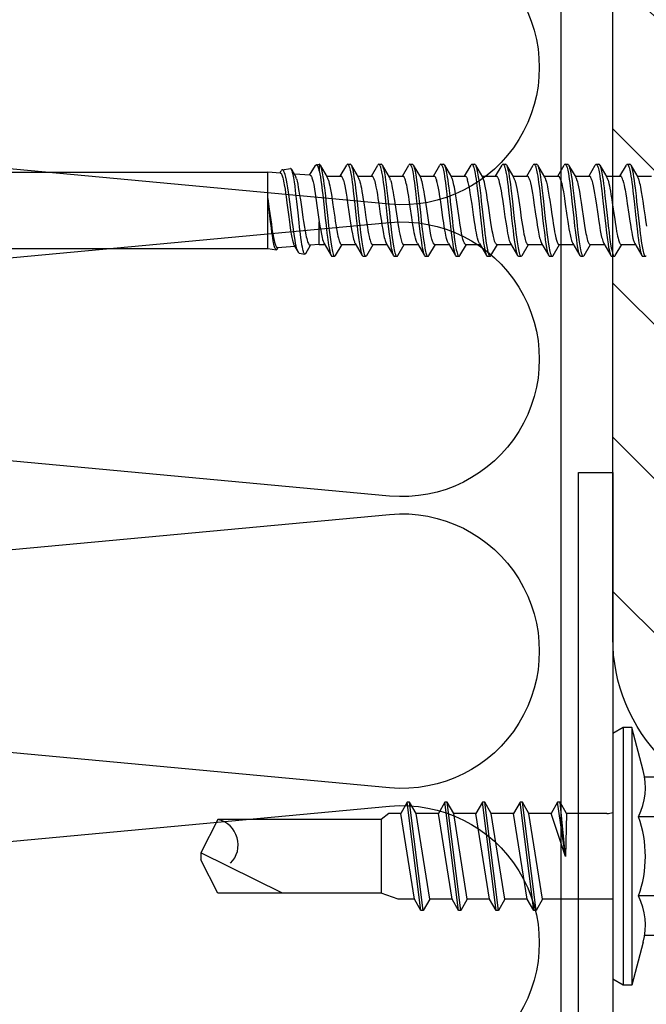
# Model space of a CAD drawing. Units: millimetres. Extents: x -335 to 8394, y -16934 to 214.
# Drawn here: x 1295 to 1331, y -10085 to -10027 of the extents above; entities that cross this region are included whole.
import ezdxf
from ezdxf import colors
from ezdxf.entities.mleader import LeaderData, LeaderLine
from ezdxf.math import Vec2, Vec3

# ---------------------------------------------------------------- set-up
doc = ezdxf.new("R2010")
doc.units = ezdxf.units.MM
doc.layers.get('0').update_dxf_attribs({"color": 1})
for name, color, linetype in [('S-CONNECTORS', 7, 'Continuous'), ('S-FACADE', 7, 'Continuous'), ('S-FRAME', 4, 'Continuous'), ('S-MATERIALS', 2, 'Continuous'), ('S-TEXT', 4, 'Continuous')]:
    doc.layers.add(name, color=color, linetype=linetype)
doc.styles.add('Ruukki_det', font='arial.ttf')

# ---------------------------------------------------------------- blocks, each defined once
blk = doc.blocks.new('_DotSmall')
at = {"color": 0, "linetype": 'ByBlock', "const_width": 0.5}
blk.add_lwpolyline([(-0.0625, 0, 1), (0.0625, 0, 1)], format="xyb", close=True, dxfattribs=at)
blk = doc.blocks.new('232')
for p, q in [((-5.194, 5.001), (-4.524, 7.5)), ((-4.524, 7.5), (-4.024, 7.5)), ((-4.524, -7.5), (-4.524, 7.5)), ((-4.024, -7.5), (-4.024, 7.5)), ((-4.024, 7.5), (-3.424, 7.154)), ((-3.424, -7.154), (-3.424, 7.154)), ((-9.424, 4.616), (-5.276, 4.616)), ((-9.824, 2.308), (-9.824, 4.216)), ((-9.824, 2.308), (-9.824, 4.216)), ((0.671, 2.5), (1.046, 3.15)), ((1.046, 3.15), (1.186, 3.15)), ((1.046, 3.15), (1.841, -3.15)), ((1.186, 3.15), (1.562, 2.5)), ((1.186, 3.15), (1.981, -3.15)), ((2.861, 2.5), (3.236, 3.15)), ((3.236, 3.15), (3.376, 3.15)), ((3.236, 3.15), (4.031, -3.15)), ((3.376, 3.15), (3.752, 2.5)), ((3.376, 3.15), (4.171, -3.15)), ((5.051, 2.5), (5.426, 3.15)), ((5.426, 3.15), (5.566, 3.15)), ((5.426, 3.15), (6.221, -3.15)), ((5.566, 3.15), (5.942, 2.5)), ((5.566, 3.15), (6.361, -3.15)), ((7.241, 2.5), (7.616, 3.15)), ((7.616, 3.15), (7.756, 3.15)), ((7.616, 3.15), (8.411, -3.15)), ((7.756, 3.15), (8.132, 2.5)), ((7.756, 3.15), (8.551, -3.15)), ((-9.824, 0), (-9.824, 2.308)), ((-9.824, 0), (-9.824, 2.308)), ((-9.424, 2.308), (-4.924, 2.308)), ((-3.424, 2.5), (0.671, 2.5)), ((0.671, 2.5), (1.466, -2.5)), ((1.562, 2.5), (2.861, 2.5)), ((1.562, 2.5), (2.357, -2.5)), ((2.861, 2.5), (3.656, -2.5)), ((3.752, 2.5), (5.051, 2.5)), ((3.752, 2.5), (4.547, -2.5)), ((5.051, 2.5), (5.846, -2.5)), ((5.942, 2.5), (7.241, 2.5)), ((5.942, 2.5), (6.737, -2.5)), ((7.241, 2.5), (8.036, -2.5)), ((8.132, 2.5), (9.079, 2.5)), ((8.132, 2.5), (8.927, -2.5)), ((9.079, 2.5), (10.076, 2.15)), ((10.076, 2.15), (19.577, 2.15)), ((10.076, -2.15), (10.076, 2.15)), ((15.826, 2.15), (20.576, -0.2)), ((19.577, 2.15), (20.576, 0.2)), ((20.576, -0.209), (20.576, 0.209)), ((20.576, -0.2), (20.576, 0.2)), ((-9.824, -2.308), (-9.824, 0)), ((-0.724, -2.5), (-0.676, 0)), ((-0.676, 0), (-0.349, -3.15)), ((-0.676, 0), (-0.209, -3.15)), ((-0.676, 0), (0.167, -2.5)), ((19.577, -2.15), (20.576, -0.2)), ((9.623, -2.5), (10.076, -2.15)), ((10.076, -2.15), (19.577, -2.15)), ((-9.824, -4.216), (-9.824, -2.308)), ((-9.424, -2.308), (-4.924, -2.308)), ((-3.08, -2.5), (-0.724, -2.5)), ((-0.724, -2.5), (-0.349, -3.15)), ((-0.209, -3.15), (0.167, -2.5)), ((0.167, -2.5), (1.466, -2.5)), ((1.466, -2.5), (1.841, -3.15)), ((1.981, -3.15), (2.357, -2.5)), ((2.357, -2.5), (3.656, -2.5)), ((3.656, -2.5), (4.031, -3.15)), ((4.171, -3.15), (4.547, -2.5)), ((4.547, -2.5), (5.846, -2.5)), ((5.846, -2.5), (6.221, -3.15)), ((6.361, -3.15), (6.737, -2.5)), ((6.737, -2.5), (8.036, -2.5)), ((8.036, -2.5), (8.411, -3.15)), ((8.551, -3.15), (8.927, -2.5)), ((8.924, -2.5), (9.623, -2.5)), ((-0.349, -3.15), (-0.209, -3.15)), ((1.841, -3.15), (1.981, -3.15)), ((4.031, -3.15), (4.171, -3.15)), ((6.221, -3.15), (6.361, -3.15)), ((8.411, -3.15), (8.551, -3.15)), ((-9.424, -4.616), (-5.276, -4.616)), ((-5.194, -5.001), (-4.524, -7.5)), ((-4.024, -7.5), (-3.424, -7.154)), ((-4.524, -7.5), (-4.024, -7.5))]:
    blk.add_line(p, q)
for centre, radius, start, end in [((-9.424, 4.216), 0.4, 90, 180), ((-1.499, 4.011), 3.825, 165, 206.43839), ((-9.424, 2.708), 0.4, 180, 270), ((-9.424, 1.908), 0.4, 90, 180), ((1.535, 0), 6.859, 160.33544, 199.66456), ((19.928, -0.666), 1.525, 135.46195, 256.687), ((-9.424, -1.908), 0.4, 180, 270), ((-9.424, -2.708), 0.4, 90, 180), ((-1.499, -4.011), 3.825, 153.56161, 195), ((-3.08, -3.5), 1, 90, 110.1363), ((-3.08, -3.5), 1, 90, 110.1363), ((-9.424, -4.216), 0.4, 180, 270)]:
    blk.add_arc(centre, radius, start, end)
blk = doc.blocks.new('SDT14-S19-55x142')
at = {"color": 7, "ltscale": 0.008196}
blk.add_line((247.284, 175.518), (247.284, 175.19), dxfattribs=at)
at = {"color": 7, "ltscale": 0.00375}
for p, q in [((248.939, 175.519), (249.089, 175.519)), ((257.989, 175.519), (258.139, 175.519)), ((259.799, 175.519), (259.949, 175.519)), ((248.034, 170.158), (248.184, 170.158)), ((251.654, 170.158), (251.804, 170.158)), ((253.464, 170.158), (253.614, 170.158)), ((255.274, 170.158), (255.424, 170.158)), ((257.084, 170.158), (257.234, 170.158)), ((258.894, 170.158), (259.044, 170.158)), ((260.704, 170.158), (260.854, 170.158))]:
    blk.add_line(p, q, dxfattribs=at)
at = {"color": 7, "ltscale": 0.003751}
for p, q in [((250.749, 175.519), (250.899, 175.519)), ((252.559, 175.518), (252.709, 175.518)), ((254.369, 175.518), (254.519, 175.518)), ((256.179, 175.519), (256.329, 175.519)), ((261.609, 175.519), (261.759, 175.519)), ((263.419, 175.519), (263.569, 175.519)), ((249.844, 170.158), (249.994, 170.158)), ((262.514, 170.158), (262.664, 170.158)), ((264.324, 170.158), (264.474, 170.158)), ((266.134, 170.158), (266.284, 170.158))]:
    blk.add_line(p, q, dxfattribs=at)
at = {"color": 7, "ltscale": 0.003749}
blk.add_line((265.229, 175.519), (265.379, 175.519), dxfattribs=at)
at = {"color": 7}
for p, q in [((166.284, 175.063), (244.284, 175.063)), ((166.284, 170.613), (244.284, 170.613))]:
    blk.add_line(p, q, dxfattribs=at)
at = {"color": 7, "ltscale": 0.00681}
blk.add_line((244.284, 174.791), (244.284, 175.063), dxfattribs=at)
at = {"color": 7, "ltscale": 0.018538}
blk.add_line((245.023, 175.007), (244.284, 175.063), dxfattribs=at)
at = {"color": 7, "ltscale": 0.003532}
blk.add_line((244.992, 175.009), (245.064, 175.131), dxfattribs=at)
at = {"color": 7, "ltscale": 0.012263}
blk.add_line((245.13, 175.192), (245.615, 175.265), dxfattribs=at)
at = {"color": 7, "ltscale": 0.009838}
blk.add_line((245.669, 175.224), (245.869, 174.885), dxfattribs=at)
at = {"color": 7, "ltscale": 0.023143}
blk.add_line((246.757, 174.874), (245.834, 174.945), dxfattribs=at)
at = {"color": 7, "ltscale": 0.016307}
blk.add_line((246.724, 174.876), (247.055, 175.438), dxfattribs=at)
at = {"color": 7, "ltscale": 0.004185}
blk.add_line((247.114, 175.493), (247.28, 175.518), dxfattribs=at)
at = {"color": 7, "ltscale": 0.001258}
blk.add_line((247.284, 175.14), (247.272, 175.189), dxfattribs=at)
at = {"color": 7, "ltscale": 0.000111244}
blk.add_line((247.284, 175.518), (247.28, 175.518), dxfattribs=at)
at = {"color": 7, "ltscale": 0.00126}
blk.add_line((247.284, 175.19), (247.284, 175.14), dxfattribs=at)
at = {"color": 7, "ltscale": 0.020309}
for p, q in [((247.332, 175.473), (247.745, 174.774)), ((263.622, 175.473), (264.035, 174.774)), ((265.432, 175.473), (265.845, 174.774)), ((252.998, 170.903), (253.411, 170.203)), ((256.618, 170.903), (257.031, 170.204))]:
    blk.add_line(p, q, dxfattribs=at)
at = {"color": 7, "ltscale": 0.018586}
blk.add_line((248.508, 174.833), (248.886, 175.473), dxfattribs=at)
at = {"color": 7, "ltscale": 0.020308}
for p, q in [((249.142, 175.473), (249.555, 174.774)), ((254.572, 175.473), (254.985, 174.774)), ((247.568, 170.903), (247.981, 170.204)), ((249.378, 170.903), (249.791, 170.204)), ((251.188, 170.903), (251.601, 170.203)), ((265.668, 170.903), (266.081, 170.203))]:
    blk.add_line(p, q, dxfattribs=at)
at = {"color": 7, "ltscale": 0.018582}
for p, q in [((250.318, 174.833), (250.696, 175.473)), ((255.748, 174.833), (256.126, 175.473)), ((260.907, 170.204), (261.285, 170.844)), ((264.527, 170.204), (264.905, 170.844))]:
    blk.add_line(p, q, dxfattribs=at)
at = {"color": 7, "ltscale": 0.020304}
for p, q in [((250.952, 175.473), (251.365, 174.774)), ((261.812, 175.473), (262.225, 174.774))]:
    blk.add_line(p, q, dxfattribs=at)
at = {"color": 7, "ltscale": 0.018576}
for p, q in [((252.128, 174.833), (252.506, 175.473)), ((259.097, 170.204), (259.475, 170.844))]:
    blk.add_line(p, q, dxfattribs=at)
at = {"color": 7, "ltscale": 0.020307}
blk.add_line((252.762, 175.473), (253.175, 174.774), dxfattribs=at)
at = {"color": 7, "ltscale": 0.018755}
blk.add_line((253.935, 174.827), (254.316, 175.473), dxfattribs=at)
at = {"color": 7, "ltscale": 0.020312}
for p, q in [((256.382, 175.473), (256.795, 174.774)), ((254.808, 170.903), (255.221, 170.203))]:
    blk.add_line(p, q, dxfattribs=at)
at = {"color": 7, "ltscale": 0.018593}
blk.add_line((257.558, 174.833), (257.936, 175.474), dxfattribs=at)
at = {"color": 7, "ltscale": 0.020313}
blk.add_line((258.192, 175.473), (258.605, 174.774), dxfattribs=at)
at = {"color": 7, "ltscale": 0.018585}
blk.add_line((259.368, 174.833), (259.746, 175.473), dxfattribs=at)
at = {"color": 7, "ltscale": 0.020305}
for p, q in [((260.002, 175.473), (260.415, 174.774)), ((258.428, 170.903), (258.841, 170.204))]:
    blk.add_line(p, q, dxfattribs=at)
at = {"color": 7, "ltscale": 0.018581}
blk.add_line((261.178, 174.833), (261.556, 175.473), dxfattribs=at)
at = {"color": 7, "ltscale": 0.018035}
blk.add_line((262.999, 174.852), (263.366, 175.473), dxfattribs=at)
at = {"color": 7, "ltscale": 0.018584}
for p, q in [((264.798, 174.833), (265.176, 175.473)), ((255.477, 170.203), (255.855, 170.844))]:
    blk.add_line(p, q, dxfattribs=at)
at = {"color": 7, "ltscale": 0.031688}
blk.add_line((244.284, 173.523), (244.284, 174.791), dxfattribs=at)
at = {"color": 7, "ltscale": 0.020832}
blk.add_line((247.71, 174.833), (248.543, 174.833), dxfattribs=at)
at = {"color": 7, "ltscale": 0.020842}
for p, q in [((249.52, 174.833), (250.354, 174.833)), ((265.81, 174.833), (266.644, 174.833)), ((248.579, 170.843), (249.413, 170.843)), ((261.249, 170.843), (262.083, 170.843)), ((264.869, 170.843), (265.703, 170.843))]:
    blk.add_line(p, q, dxfattribs=at)
at = {"color": 7, "ltscale": 0.020841}
for p, q in [((251.33, 174.833), (252.164, 174.833)), ((262.19, 174.833), (263.024, 174.833)), ((259.44, 170.843), (260.273, 170.843)), ((263.059, 170.843), (263.893, 170.843))]:
    blk.add_line(p, q, dxfattribs=at)
at = {"color": 7, "ltscale": 0.020839}
for p, q in [((253.14, 174.833), (253.973, 174.833)), ((258.57, 174.833), (259.404, 174.833))]:
    blk.add_line(p, q, dxfattribs=at)
at = {"color": 7, "ltscale": 0.02084}
for p, q in [((254.95, 174.833), (255.783, 174.833)), ((252.199, 170.843), (253.033, 170.843)), ((255.82, 170.843), (256.653, 170.843))]:
    blk.add_line(p, q, dxfattribs=at)
at = {"color": 7, "ltscale": 0.020825}
blk.add_line((256.76, 174.833), (257.593, 174.833), dxfattribs=at)
at = {"color": 7, "ltscale": 0.020836}
blk.add_line((260.38, 174.833), (261.213, 174.833), dxfattribs=at)
at = {"color": 7, "ltscale": 0.020835}
blk.add_line((264, 174.833), (264.833, 174.833), dxfattribs=at)
at = {"color": 7, "ltscale": 0.072753}
blk.add_line((244.284, 170.613), (244.284, 173.523), dxfattribs=at)
at = {"color": 7, "ltscale": 0.033236}
blk.add_line((247.284, 170.843), (247.284, 172.173), dxfattribs=at)
at = {"color": 7, "ltscale": 0.012622}
blk.add_line((244.284, 170.613), (244.783, 170.538), dxfattribs=at)
at = {"color": 7, "ltscale": 0.002277}
blk.add_line((244.839, 170.581), (244.886, 170.66), dxfattribs=at)
at = {"color": 7, "ltscale": 0.025223}
blk.add_line((245.858, 170.734), (244.852, 170.657), dxfattribs=at)
at = {"color": 7, "ltscale": 0.011493}
blk.add_line((245.826, 170.789), (246.06, 170.393), dxfattribs=at)
at = {"color": 7, "ltscale": 0.013943}
blk.add_line((246.498, 170.325), (246.782, 170.805), dxfattribs=at)
at = {"color": 7, "ltscale": 0.013497}
blk.add_line((247.284, 170.843), (246.746, 170.802), dxfattribs=at)
at = {"color": 7, "ltscale": 0.00798}
blk.add_line((247.284, 170.843), (247.603, 170.843), dxfattribs=at)
at = {"color": 7, "ltscale": 0.018577}
blk.add_line((248.237, 170.204), (248.615, 170.844), dxfattribs=at)
at = {"color": 7, "ltscale": 0.018579}
blk.add_line((250.047, 170.204), (250.425, 170.844), dxfattribs=at)
at = {"color": 7, "ltscale": 0.020837}
blk.add_line((250.39, 170.843), (251.223, 170.843), dxfattribs=at)
at = {"color": 7, "ltscale": 0.018588}
blk.add_line((251.857, 170.203), (252.235, 170.844), dxfattribs=at)
at = {"color": 7, "ltscale": 0.01862}
blk.add_line((253.667, 170.203), (254.046, 170.845), dxfattribs=at)
at = {"color": 7, "ltscale": 0.020831}
blk.add_line((254.01, 170.843), (254.843, 170.843), dxfattribs=at)
at = {"color": 7, "ltscale": 0.018583}
blk.add_line((257.287, 170.204), (257.665, 170.844), dxfattribs=at)
at = {"color": 7, "ltscale": 0.020838}
blk.add_line((257.63, 170.843), (258.463, 170.843), dxfattribs=at)
at = {"color": 7, "ltscale": 0.020301}
blk.add_line((260.238, 170.903), (260.651, 170.204), dxfattribs=at)
at = {"color": 7, "ltscale": 0.020302}
blk.add_line((262.048, 170.903), (262.461, 170.204), dxfattribs=at)
at = {"color": 7, "ltscale": 0.018578}
blk.add_line((262.717, 170.204), (263.095, 170.844), dxfattribs=at)
at = {"color": 7, "ltscale": 0.020303}
blk.add_line((263.858, 170.903), (264.271, 170.204), dxfattribs=at)
at = {"color": 7, "ltscale": 0.008219}
blk.add_line((246.122, 170.335), (246.447, 170.285), dxfattribs=at)
at = {"color": 7}
for points in [[(248.939, 175.519), (248.952, 175.516), (248.965, 175.508), (248.977, 175.495), (248.989, 175.477), (249.003, 175.453), (249.016, 175.423), (249.033, 175.377), (249.05, 175.322), (249.069, 175.25), (249.088, 175.17), (249.107, 175.075), (249.126, 174.974), (249.153, 174.815), (249.178, 174.646), (249.206, 174.447), (249.233, 174.24), (249.268, 173.955), (249.334, 173.367), (249.44, 172.386), (249.493, 171.912), (249.52, 171.678), (249.555, 171.392), (249.592, 171.118), (249.627, 170.885), (249.663, 170.672), (249.684, 170.563), (249.705, 170.464), (249.725, 170.385), (249.745, 170.316), (249.768, 170.252), (249.779, 170.226), (249.791, 170.204)], [(250.749, 175.519), (250.762, 175.516), (250.775, 175.508), (250.787, 175.495), (250.799, 175.478), (250.812, 175.454), (250.826, 175.424), (250.843, 175.378), (250.859, 175.324), (250.878, 175.253), (250.897, 175.173), (250.916, 175.079), (250.935, 174.978), (250.962, 174.821), (250.987, 174.653), (251.015, 174.454), (251.042, 174.247), (251.077, 173.962), (251.144, 173.371), (251.228, 172.588), (251.285, 172.074), (251.343, 171.573), (251.374, 171.331), (251.405, 171.098), (251.432, 170.917), (251.46, 170.747), (251.48, 170.631), (251.502, 170.524), (251.528, 170.41), (251.556, 170.313), (251.578, 170.251), (251.59, 170.225), (251.601, 170.203)], [(252.559, 175.518), (252.572, 175.516), (252.585, 175.507), (252.597, 175.495), (252.61, 175.477), (252.623, 175.452), (252.636, 175.423), (252.653, 175.376), (252.67, 175.321), (252.689, 175.249), (252.708, 175.169), (252.727, 175.075), (252.746, 174.975), (252.773, 174.816), (252.798, 174.648), (252.826, 174.45), (252.853, 174.244), (252.887, 173.961), (252.953, 173.375), (253.037, 172.6), (253.093, 172.09), (253.151, 171.592), (253.181, 171.35), (253.213, 171.116), (253.239, 170.933), (253.267, 170.759), (253.288, 170.641), (253.31, 170.532), (253.337, 170.415), (253.365, 170.316), (253.388, 170.252), (253.399, 170.226), (253.411, 170.203)], [(254.369, 175.518), (254.382, 175.516), (254.395, 175.508), (254.407, 175.495), (254.419, 175.478), (254.432, 175.454), (254.445, 175.425), (254.462, 175.379), (254.479, 175.325), (254.498, 175.254), (254.517, 175.174), (254.536, 175.08), (254.555, 174.977), (254.582, 174.82), (254.607, 174.652), (254.635, 174.453), (254.662, 174.245), (254.697, 173.959), (254.764, 173.368), (254.872, 172.374), (254.924, 171.904), (254.951, 171.673), (254.987, 171.386), (255.023, 171.111), (255.058, 170.879), (255.093, 170.667), (255.114, 170.559), (255.136, 170.461), (255.155, 170.383), (255.175, 170.315), (255.198, 170.252), (255.209, 170.226), (255.221, 170.203)], [(256.179, 175.519), (256.192, 175.516), (256.205, 175.508), (256.217, 175.495), (256.23, 175.478), (256.243, 175.453), (256.256, 175.424), (256.273, 175.378), (256.29, 175.324), (256.309, 175.252), (256.327, 175.172), (256.346, 175.08), (256.365, 174.98), (256.391, 174.823), (256.417, 174.655), (256.445, 174.458), (256.471, 174.253), (256.506, 173.97), (256.572, 173.385), (256.656, 172.607), (256.713, 172.093), (256.771, 171.591), (256.801, 171.348), (256.833, 171.113), (256.86, 170.931), (256.888, 170.758), (256.909, 170.64), (256.931, 170.53), (256.957, 170.414), (256.985, 170.315), (257.008, 170.252), (257.019, 170.226), (257.031, 170.204)], [(257.989, 175.519), (258.002, 175.516), (258.015, 175.508), (258.027, 175.495), (258.039, 175.478), (258.052, 175.454), (258.066, 175.424), (258.083, 175.378), (258.1, 175.324), (258.119, 175.252), (258.137, 175.172), (258.157, 175.078), (258.176, 174.976), (258.202, 174.817), (258.228, 174.649), (258.256, 174.448), (258.283, 174.24), (258.318, 173.954), (258.385, 173.365), (258.438, 172.876), (258.491, 172.382), (258.544, 171.909), (258.571, 171.676), (258.606, 171.389), (258.643, 171.114), (258.677, 170.883), (258.713, 170.67), (258.734, 170.562), (258.755, 170.463), (258.775, 170.385), (258.795, 170.316), (258.817, 170.252), (258.829, 170.226), (258.841, 170.204)], [(259.799, 175.519), (259.812, 175.516), (259.825, 175.508), (259.837, 175.495), (259.849, 175.478), (259.863, 175.454), (259.876, 175.424), (259.893, 175.378), (259.909, 175.324), (259.928, 175.253), (259.947, 175.173), (259.966, 175.08), (259.985, 174.98), (260.011, 174.822), (260.037, 174.654), (260.065, 174.456), (260.092, 174.25), (260.126, 173.966), (260.193, 173.377), (260.246, 172.891), (260.299, 172.399), (260.353, 171.913), (260.381, 171.674), (260.416, 171.389), (260.453, 171.115), (260.488, 170.88), (260.524, 170.665), (260.545, 170.558), (260.566, 170.46), (260.586, 170.382), (260.605, 170.314), (260.628, 170.251), (260.639, 170.225), (260.651, 170.204)], [(261.609, 175.519), (261.622, 175.516), (261.635, 175.508), (261.647, 175.495), (261.659, 175.478), (261.673, 175.453), (261.686, 175.424), (261.703, 175.378), (261.72, 175.323), (261.739, 175.252), (261.757, 175.172), (261.776, 175.078), (261.795, 174.977), (261.822, 174.819), (261.848, 174.651), (261.875, 174.453), (261.902, 174.246), (261.937, 173.962), (262.003, 173.375), (262.11, 172.39), (262.163, 171.914), (262.19, 171.679), (262.226, 171.392), (262.263, 171.116), (262.297, 170.883), (262.333, 170.67), (262.354, 170.561), (262.375, 170.462), (262.395, 170.384), (262.415, 170.315), (262.438, 170.252), (262.449, 170.226), (262.461, 170.204)], [(263.419, 175.519), (263.432, 175.516), (263.445, 175.508), (263.457, 175.495), (263.469, 175.478), (263.483, 175.454), (263.496, 175.424), (263.513, 175.378), (263.529, 175.325), (263.548, 175.253), (263.567, 175.173), (263.586, 175.08), (263.605, 174.98), (263.631, 174.823), (263.657, 174.655), (263.685, 174.457), (263.711, 174.252), (263.746, 173.968), (263.813, 173.38), (263.919, 172.403), (263.973, 171.916), (264.001, 171.677), (264.036, 171.39), (264.073, 171.116), (264.107, 170.881), (264.144, 170.666), (264.165, 170.559), (264.186, 170.46), (264.205, 170.382), (264.225, 170.314), (264.248, 170.251), (264.259, 170.225), (264.271, 170.204)], [(265.229, 175.519), (265.242, 175.516), (265.255, 175.508), (265.267, 175.495), (265.28, 175.477), (265.293, 175.453), (265.306, 175.423), (265.323, 175.377), (265.34, 175.322), (265.359, 175.25), (265.378, 175.17), (265.397, 175.076), (265.416, 174.974), (265.443, 174.816), (265.468, 174.648), (265.496, 174.449), (265.523, 174.243), (265.557, 173.959), (265.624, 173.371), (265.708, 172.596), (265.763, 172.086), (265.821, 171.589), (265.851, 171.347), (265.883, 171.113), (265.91, 170.93), (265.938, 170.757), (265.959, 170.64), (265.98, 170.531), (266.007, 170.414), (266.035, 170.316), (266.058, 170.252), (266.069, 170.226), (266.081, 170.203)], [(245.023, 175.007), (245.035, 175.004), (245.046, 174.997), (245.056, 174.989), (245.067, 174.977), (245.079, 174.958), (245.092, 174.934), (245.109, 174.897), (245.125, 174.853), (245.143, 174.796), (245.161, 174.732)], [(245.288, 174.925), (245.257, 175.021), (245.242, 175.062), (245.226, 175.098), (245.21, 175.128), (245.194, 175.153), (245.184, 175.166), (245.173, 175.177), (245.159, 175.186), (245.144, 175.191), (245.13, 175.192)], [(245.669, 175.224), (245.651, 175.249), (245.642, 175.257), (245.632, 175.263), (245.624, 175.265), (245.615, 175.265)], [(246.447, 170.285), (246.437, 170.289), (246.426, 170.296), (246.416, 170.308), (246.405, 170.323), (246.385, 170.365), (246.371, 170.4), (246.358, 170.441), (246.341, 170.503), (246.324, 170.574), (246.3, 170.689), (246.276, 170.82), (246.245, 171.014), (246.215, 171.227), (246.186, 171.453), (246.139, 171.85), (246.108, 172.122), (246.047, 172.689), (245.977, 173.346), (245.941, 173.662), (245.906, 173.967), (245.871, 174.241), (245.835, 174.496), (245.8, 174.721), (245.781, 174.824), (245.763, 174.916), (245.748, 174.986)], [(247.272, 175.189), (247.254, 175.257), (247.235, 175.318), (247.218, 175.364), (247.202, 175.403), (247.188, 175.431), (247.175, 175.453), (247.164, 175.467), (247.154, 175.478), (247.141, 175.487), (247.129, 175.492), (247.114, 175.493)], [(247.284, 175.14), (247.317, 174.969), (247.348, 174.781), (247.379, 174.572), (247.408, 174.353), (247.454, 173.987), (247.483, 173.735), (247.544, 173.188)], [(247.332, 175.473), (247.347, 175.444), (247.362, 175.408), (247.377, 175.366), (247.391, 175.319), (247.419, 175.208), (247.439, 175.114), (247.459, 175.013), (247.496, 174.791), (247.527, 174.585), (247.556, 174.368), (247.585, 174.144), (247.639, 173.68), (247.675, 173.362), (247.745, 172.714), (247.802, 172.188), (247.831, 171.927), (247.877, 171.543), (247.912, 171.265), (247.949, 171), (247.988, 170.755), (248.008, 170.643), (248.029, 170.538), (248.05, 170.443), (248.072, 170.359), (248.096, 170.282), (248.109, 170.249), (248.121, 170.222), (248.139, 170.192), (248.156, 170.171), (248.164, 170.165), (248.173, 170.16), (248.184, 170.158)], [(249.142, 175.473), (249.157, 175.444), (249.172, 175.408), (249.187, 175.365), (249.201, 175.317), (249.23, 175.206), (249.257, 175.077), (249.283, 174.936), (249.307, 174.784), (249.338, 174.577), (249.368, 174.36), (249.396, 174.135), (249.451, 173.671), (249.486, 173.354), (249.556, 172.708), (249.612, 172.186), (249.641, 171.927), (249.686, 171.547), (249.721, 171.271), (249.758, 171.008), (249.797, 170.763), (249.817, 170.65), (249.837, 170.545), (249.859, 170.449), (249.88, 170.364), (249.905, 170.285), (249.918, 170.252), (249.931, 170.223), (249.948, 170.193), (249.965, 170.172), (249.974, 170.165), (249.983, 170.16), (249.994, 170.158)], [(250.952, 175.473), (250.967, 175.444), (250.982, 175.408), (250.996, 175.366), (251.011, 175.319), (251.039, 175.209), (251.059, 175.115), (251.079, 175.013), (251.116, 174.791), (251.147, 174.583), (251.177, 174.366), (251.205, 174.14), (251.26, 173.673), (251.296, 173.353), (251.366, 172.702), (251.423, 172.177), (251.453, 171.918), (251.498, 171.536), (251.533, 171.259), (251.57, 170.996), (251.609, 170.753), (251.629, 170.641), (251.649, 170.537), (251.67, 170.443), (251.692, 170.359), (251.716, 170.282), (251.729, 170.249), (251.741, 170.221), (251.758, 170.192), (251.776, 170.171), (251.784, 170.164), (251.793, 170.16), (251.804, 170.158)], [(252.762, 175.473), (252.777, 175.444), (252.792, 175.407), (252.807, 175.365), (252.821, 175.317), (252.85, 175.206), (252.87, 175.112), (252.89, 175.009), (252.927, 174.786), (252.958, 174.581), (252.987, 174.364), (253.015, 174.141), (253.07, 173.678), (253.105, 173.362), (253.174, 172.718), (253.247, 172.051), (253.285, 171.727), (253.313, 171.49), (253.343, 171.259), (253.374, 171.037), (253.406, 170.826), (253.44, 170.632), (253.461, 170.53), (253.482, 170.436), (253.5, 170.367), (253.518, 170.305), (253.539, 170.249), (253.56, 170.205), (253.578, 170.179), (253.588, 170.169), (253.598, 170.162), (253.606, 170.159), (253.614, 170.158)], [(254.572, 175.473), (254.587, 175.444), (254.602, 175.408), (254.616, 175.367), (254.631, 175.319), (254.659, 175.209), (254.679, 175.115), (254.699, 175.013), (254.736, 174.79), (254.767, 174.583), (254.797, 174.365), (254.826, 174.139), (254.881, 173.67), (254.916, 173.35), (254.986, 172.701), (255.043, 172.178), (255.072, 171.92), (255.117, 171.539), (255.152, 171.264), (255.189, 171.001), (255.228, 170.758), (255.247, 170.645), (255.268, 170.541), (255.289, 170.446), (255.311, 170.362), (255.335, 170.284), (255.348, 170.251), (255.361, 170.222), (255.378, 170.192), (255.395, 170.171), (255.404, 170.165), (255.413, 170.16), (255.424, 170.158)], [(256.382, 175.473), (256.397, 175.444), (256.412, 175.408), (256.427, 175.366), (256.441, 175.318), (256.469, 175.208), (256.489, 175.114), (256.509, 175.013), (256.546, 174.791), (256.577, 174.586), (256.606, 174.37), (256.634, 174.147), (256.689, 173.685), (256.724, 173.369), (256.794, 172.724), (256.867, 172.055), (256.905, 171.728), (256.934, 171.488), (256.964, 171.255), (256.995, 171.031), (257.027, 170.821), (257.061, 170.627), (257.081, 170.526), (257.102, 170.433), (257.12, 170.364), (257.139, 170.304), (257.159, 170.248), (257.181, 170.204), (257.198, 170.179), (257.208, 170.169), (257.218, 170.163), (257.226, 170.159), (257.234, 170.158)], [(258.192, 175.473), (258.207, 175.444), (258.222, 175.408), (258.237, 175.366), (258.251, 175.318), (258.279, 175.207), (258.3, 175.113), (258.319, 175.01), (258.357, 174.786), (258.388, 174.578), (258.418, 174.36), (258.446, 174.135), (258.501, 173.669), (258.536, 173.352), (258.606, 172.704), (258.663, 172.182), (258.692, 171.924), (258.737, 171.544), (258.772, 171.268), (258.808, 171.005), (258.847, 170.761), (258.867, 170.649), (258.887, 170.544), (258.909, 170.449), (258.93, 170.364), (258.955, 170.285), (258.968, 170.252), (258.98, 170.223), (258.998, 170.193), (259.015, 170.172), (259.024, 170.165), (259.033, 170.16), (259.044, 170.158)], [(260.002, 175.473), (260.017, 175.444), (260.032, 175.408), (260.047, 175.366), (260.061, 175.319), (260.089, 175.209), (260.109, 175.115), (260.129, 175.013), (260.166, 174.791), (260.197, 174.585), (260.226, 174.368), (260.255, 174.143), (260.31, 173.678), (260.345, 173.359), (260.415, 172.71), (260.473, 172.184), (260.502, 171.923), (260.547, 171.54), (260.583, 171.262), (260.62, 170.998), (260.658, 170.754), (260.678, 170.642), (260.699, 170.538), (260.72, 170.443), (260.742, 170.359), (260.766, 170.282), (260.779, 170.249), (260.791, 170.221), (260.809, 170.192), (260.826, 170.171), (260.834, 170.164), (260.843, 170.16), (260.854, 170.158)], [(261.812, 175.473), (261.827, 175.444), (261.842, 175.408), (261.857, 175.366), (261.871, 175.318), (261.899, 175.207), (261.92, 175.113), (261.939, 175.011), (261.977, 174.788), (262.008, 174.582), (262.037, 174.365), (262.065, 174.14), (262.12, 173.676), (262.155, 173.358), (262.225, 172.711), (262.282, 172.187), (262.311, 171.928), (262.357, 171.546), (262.392, 171.269), (262.429, 171.005), (262.467, 170.76), (262.487, 170.647), (262.508, 170.542), (262.529, 170.447), (262.551, 170.362), (262.576, 170.284), (262.588, 170.251), (262.601, 170.223), (262.618, 170.192), (262.635, 170.172), (262.644, 170.165), (262.653, 170.16), (262.664, 170.158)], [(263.622, 175.473), (263.637, 175.444), (263.652, 175.409), (263.666, 175.367), (263.681, 175.319), (263.709, 175.209), (263.729, 175.115), (263.749, 175.014), (263.786, 174.792), (263.817, 174.586), (263.846, 174.37), (263.875, 174.145), (263.929, 173.68), (263.965, 173.362), (264.035, 172.714), (264.092, 172.187), (264.122, 171.927), (264.167, 171.543), (264.202, 171.265), (264.239, 171), (264.278, 170.756), (264.298, 170.643), (264.319, 170.539), (264.34, 170.444), (264.362, 170.36), (264.386, 170.282), (264.399, 170.25), (264.411, 170.222), (264.428, 170.192), (264.446, 170.171), (264.454, 170.165), (264.463, 170.16), (264.474, 170.158)], [(265.432, 175.473), (265.447, 175.444), (265.462, 175.408), (265.477, 175.365), (265.491, 175.317), (265.52, 175.206), (265.547, 175.078), (265.572, 174.937), (265.597, 174.785), (265.628, 174.579), (265.657, 174.362), (265.686, 174.138), (265.74, 173.674), (265.775, 173.357), (265.845, 172.712), (265.918, 172.046), (265.955, 171.722), (265.984, 171.485), (266.014, 171.255), (266.044, 171.033), (266.077, 170.823), (266.111, 170.63), (266.131, 170.528), (266.152, 170.435), (266.17, 170.365), (266.189, 170.304), (266.209, 170.248), (266.231, 170.204), (266.248, 170.179), (266.258, 170.169), (266.268, 170.162), (266.276, 170.159), (266.284, 170.158)], [(245.161, 174.732), (245.183, 174.643), (245.205, 174.543), (245.226, 174.435), (245.247, 174.32), (245.288, 174.071), (245.321, 173.854), (245.354, 173.616), (245.399, 173.281), (245.489, 172.589), (245.546, 172.166), (245.574, 171.965), (245.616, 171.681), (245.653, 171.452), (245.691, 171.25), (245.725, 171.093), (245.758, 170.963), (245.775, 170.908), (245.792, 170.86), (245.809, 170.821), (245.826, 170.789)], [(246.06, 170.393), (246.047, 170.417), (246.033, 170.446), (246.007, 170.514), (245.982, 170.597), (245.963, 170.668), (245.944, 170.745), (245.907, 170.918), (245.873, 171.101), (245.839, 171.301), (245.796, 171.58), (245.755, 171.869), (245.703, 172.251), (245.601, 173.036), (245.523, 173.616), (245.484, 173.889), (245.445, 174.145), (245.407, 174.371), (245.368, 174.584), (245.328, 174.768), (245.308, 174.85), (245.288, 174.925)], [(245.95, 174.679), (245.97, 174.607), (245.989, 174.529), (246.027, 174.359), (246.064, 174.171), (246.101, 173.958), (246.141, 173.716), (246.182, 173.455), (246.262, 172.908), (246.334, 172.42), (246.37, 172.184), (246.423, 171.848), (246.464, 171.618), (246.504, 171.411), (246.528, 171.296), (246.553, 171.192), (246.577, 171.102), (246.601, 171.024), (246.625, 170.955), (246.649, 170.899), (246.673, 170.855), (246.685, 170.838), (246.697, 170.825), (246.713, 170.811), (246.73, 170.804), (246.746, 170.802)], [(246.757, 174.874), (246.772, 174.869), (246.788, 174.859), (246.803, 174.842), (246.814, 174.825), (246.826, 174.805), (246.842, 174.771), (246.859, 174.729), (246.877, 174.676), (246.895, 174.615)], [(246.895, 174.615), (246.927, 174.488), (246.96, 174.337), (246.985, 174.204), (247.011, 174.059), (247.052, 173.807), (247.092, 173.535), (247.17, 172.987), (247.246, 172.438), (247.284, 172.173)], [(247.819, 174.589), (247.844, 174.497), (247.87, 174.392), (247.897, 174.269), (247.923, 174.136), (247.957, 173.95), (247.99, 173.752), (248.033, 173.475), (248.062, 173.285), (248.118, 172.898), (248.185, 172.437), (248.219, 172.211), (248.271, 171.885), (248.31, 171.655), (248.35, 171.443), (248.375, 171.326), (248.4, 171.218), (248.422, 171.136), (248.443, 171.063), (248.461, 171.01), (248.479, 170.964), (248.493, 170.932), (248.508, 170.905), (248.524, 170.88), (248.54, 170.862), (248.55, 170.854), (248.56, 170.848), (248.57, 170.845), (248.579, 170.843)], [(248.688, 174.589), (248.669, 174.646), (248.651, 174.696), (248.634, 174.736), (248.616, 174.77), (248.604, 174.789), (248.592, 174.805), (248.576, 174.821), (248.56, 174.83), (248.543, 174.833)], [(248.688, 174.589), (248.708, 174.517), (248.728, 174.437), (248.768, 174.257), (248.807, 174.055), (248.846, 173.834), (248.883, 173.599), (248.933, 173.274), (249.029, 172.61), (249.09, 172.197), (249.122, 171.994), (249.169, 171.71), (249.215, 171.463), (249.238, 171.35), (249.262, 171.245), (249.287, 171.15), (249.311, 171.066), (249.329, 171.013), (249.346, 170.968), (249.362, 170.932), (249.378, 170.903)], [(249.629, 174.589), (249.655, 174.494), (249.681, 174.387), (249.708, 174.263), (249.735, 174.128), (249.769, 173.939), (249.802, 173.739), (249.846, 173.459), (249.875, 173.267), (249.931, 172.877), (249.999, 172.41), (250.034, 172.181), (250.086, 171.851), (250.12, 171.654), (250.155, 171.47), (250.19, 171.303), (250.217, 171.191), (250.244, 171.092), (250.27, 171.012), (250.296, 170.947), (250.322, 170.899), (250.333, 170.882), (250.344, 170.868), (250.359, 170.854), (250.374, 170.846), (250.39, 170.843)], [(250.497, 174.589), (250.479, 174.646), (250.461, 174.696), (250.444, 174.736), (250.426, 174.77), (250.414, 174.789), (250.402, 174.805), (250.386, 174.821), (250.37, 174.83), (250.354, 174.833)], [(250.497, 174.589), (250.521, 174.506), (250.544, 174.413), (250.567, 174.311), (250.589, 174.202), (250.633, 173.963), (250.669, 173.752), (250.704, 173.533), (250.749, 173.232), (250.839, 172.609), (250.9, 172.197), (250.931, 171.997), (250.979, 171.714), (251.025, 171.466), (251.048, 171.353), (251.072, 171.248), (251.096, 171.153), (251.12, 171.069), (251.138, 171.015), (251.156, 170.968), (251.172, 170.932), (251.188, 170.903)], [(251.439, 174.589), (251.464, 174.497), (251.49, 174.392), (251.515, 174.277), (251.54, 174.153), (251.588, 173.883), (251.614, 173.727), (251.665, 173.399), (251.74, 172.884), (251.816, 172.369), (251.881, 171.946), (251.914, 171.748), (251.942, 171.592), (251.97, 171.443), (252.008, 171.268), (252.028, 171.189), (252.047, 171.117), (252.073, 171.032), (252.1, 170.962), (252.113, 170.933), (252.126, 170.907), (252.138, 170.888), (252.151, 170.872), (252.167, 170.856), (252.183, 170.847), (252.199, 170.843)], [(252.307, 174.589), (252.289, 174.646), (252.271, 174.696), (252.254, 174.736), (252.236, 174.77), (252.224, 174.789), (252.212, 174.805), (252.196, 174.821), (252.18, 174.83), (252.164, 174.833)], [(252.998, 170.903), (252.98, 170.937), (252.962, 170.978), (252.945, 171.025), (252.927, 171.079), (252.893, 171.204), (252.872, 171.29), (252.852, 171.383), (252.822, 171.53), (252.793, 171.688), (252.758, 171.895), (252.723, 172.112), (252.677, 172.414), (252.588, 173.032), (252.527, 173.445), (252.496, 173.645), (252.449, 173.931), (252.403, 174.182), (252.38, 174.297), (252.356, 174.404), (252.332, 174.502), (252.307, 174.589)], [(254.01, 170.843), (253.999, 170.845), (253.987, 170.849), (253.976, 170.857), (253.965, 170.867), (253.943, 170.896), (253.927, 170.926), (253.91, 170.961), (253.894, 171.002), (253.878, 171.048), (253.846, 171.157), (253.826, 171.235), (253.806, 171.32), (253.768, 171.506), (253.718, 171.783), (253.685, 171.982), (253.621, 172.401), (253.545, 172.92), (253.47, 173.435), (253.418, 173.763), (253.392, 173.919), (253.346, 174.175), (253.322, 174.292), (253.298, 174.401), (253.274, 174.501), (253.249, 174.589)], [(253.973, 174.833), (253.99, 174.83), (254.006, 174.821), (254.022, 174.805), (254.034, 174.789), (254.046, 174.77), (254.063, 174.737), (254.081, 174.697), (254.099, 174.646), (254.117, 174.589)], [(254.808, 170.903), (254.79, 170.937), (254.772, 170.978), (254.754, 171.025), (254.737, 171.079), (254.703, 171.203), (254.683, 171.287), (254.663, 171.378), (254.633, 171.525), (254.604, 171.683), (254.568, 171.893), (254.534, 172.11), (254.489, 172.407), (254.398, 173.03), (254.338, 173.441), (254.307, 173.64), (254.26, 173.925), (254.224, 174.123), (254.188, 174.306), (254.153, 174.458), (254.117, 174.589)], [(255.82, 170.843), (255.808, 170.845), (255.797, 170.849), (255.786, 170.857), (255.775, 170.867), (255.753, 170.896), (255.737, 170.926), (255.72, 170.961), (255.704, 171.002), (255.688, 171.048), (255.656, 171.156), (255.636, 171.233), (255.617, 171.316), (255.579, 171.501), (255.529, 171.778), (255.496, 171.977), (255.432, 172.394), (255.356, 172.913), (255.279, 173.439), (255.24, 173.688), (255.202, 173.923), (255.155, 174.177), (255.132, 174.294), (255.108, 174.402), (255.083, 174.501), (255.059, 174.589)], [(255.783, 174.833), (255.8, 174.83), (255.816, 174.821), (255.832, 174.805), (255.844, 174.789), (255.856, 174.77), (255.874, 174.736), (255.891, 174.696), (255.909, 174.646), (255.928, 174.589)], [(256.618, 170.903), (256.6, 170.937), (256.582, 170.978), (256.565, 171.025), (256.547, 171.079), (256.512, 171.205), (256.492, 171.29), (256.472, 171.382), (256.442, 171.53), (256.413, 171.689), (256.366, 171.969), (256.335, 172.166), (256.274, 172.577), (256.183, 173.202), (256.138, 173.505), (256.083, 173.851), (256.055, 174.014), (256.028, 174.159), (256, 174.294), (255.964, 174.453), (255.946, 174.524), (255.928, 174.589)], [(257.63, 170.843), (257.619, 170.845), (257.607, 170.849), (257.596, 170.857), (257.585, 170.867), (257.563, 170.896), (257.547, 170.925), (257.531, 170.96), (257.514, 171.001), (257.498, 171.048), (257.466, 171.156), (257.446, 171.234), (257.426, 171.319), (257.388, 171.506), (257.362, 171.641), (257.337, 171.784), (257.305, 171.983), (257.24, 172.403), (257.138, 173.108), (257.072, 173.547), (257.039, 173.757), (257.004, 173.963), (256.969, 174.155), (256.934, 174.33), (256.902, 174.469), (256.869, 174.589)], [(257.593, 174.833), (257.609, 174.83), (257.626, 174.821), (257.642, 174.805), (257.654, 174.789), (257.666, 174.77), (257.684, 174.736), (257.701, 174.696), (257.719, 174.646), (257.737, 174.589)], [(257.737, 174.589), (257.771, 174.465), (257.804, 174.323), (257.838, 174.155), (257.872, 173.971), (257.919, 173.688), (257.95, 173.49), (258.011, 173.08), (258.102, 172.456), (258.147, 172.151), (258.202, 171.812), (258.23, 171.651), (258.259, 171.495), (258.288, 171.352), (258.311, 171.25), (258.334, 171.158), (258.357, 171.078), (258.38, 171.009), (258.404, 170.95), (258.428, 170.903)], [(258.679, 174.589), (258.697, 174.523), (258.716, 174.451), (258.752, 174.291), (258.79, 174.1), (258.827, 173.891), (258.866, 173.654), (258.904, 173.406), (258.979, 172.894), (259.054, 172.379), (259.12, 171.949), (259.154, 171.747), (259.181, 171.595), (259.209, 171.45), (259.234, 171.332), (259.259, 171.224), (259.28, 171.14), (259.302, 171.066), (259.32, 171.013), (259.338, 170.966), (259.352, 170.934), (259.367, 170.906), (259.384, 170.881), (259.4, 170.862), (259.41, 170.854), (259.42, 170.848), (259.43, 170.845), (259.44, 170.843)], [(259.548, 174.589), (259.529, 174.646), (259.511, 174.696), (259.494, 174.736), (259.476, 174.77), (259.464, 174.789), (259.452, 174.805), (259.436, 174.821), (259.42, 174.83), (259.404, 174.833)], [(259.548, 174.589), (259.568, 174.517), (259.588, 174.438), (259.628, 174.259), (259.667, 174.057), (259.705, 173.835), (259.743, 173.598), (259.793, 173.274), (259.889, 172.611), (259.953, 172.177), (259.986, 171.968), (260.036, 171.671), (260.08, 171.44), (260.102, 171.335), (260.124, 171.237), (260.147, 171.149), (260.17, 171.069), (260.188, 171.016), (260.206, 170.969), (260.222, 170.933), (260.238, 170.903)], [(260.489, 174.589), (260.522, 174.466), (260.555, 174.323), (260.581, 174.196), (260.607, 174.059), (260.645, 173.841), (260.683, 173.608), (260.712, 173.42), (260.769, 173.032), (260.833, 172.589), (260.865, 172.371), (260.93, 171.949), (260.964, 171.749), (260.994, 171.58), (261.025, 171.422), (261.046, 171.322), (261.067, 171.23), (261.103, 171.096), (261.121, 171.038), (261.139, 170.988), (261.158, 170.944), (261.176, 170.907), (261.188, 170.888), (261.201, 170.872), (261.217, 170.856), (261.233, 170.847), (261.249, 170.843)], [(261.358, 174.589), (261.339, 174.646), (261.321, 174.696), (261.303, 174.737), (261.286, 174.771), (261.274, 174.79), (261.262, 174.805), (261.246, 174.821), (261.23, 174.83), (261.213, 174.833)], [(261.358, 174.589), (261.382, 174.501), (261.407, 174.401), (261.431, 174.291), (261.455, 174.17), (261.504, 173.905), (261.542, 173.674), (261.566, 173.515), (261.614, 173.194), (261.711, 172.529), (261.763, 172.181), (261.806, 171.905), (261.83, 171.762), (261.861, 171.59), (261.892, 171.43), (261.914, 171.327), (261.936, 171.232), (261.957, 171.15), (261.978, 171.076), (261.994, 171.027), (262.01, 170.984), (262.029, 170.939), (262.048, 170.903)], [(262.299, 174.589), (262.326, 174.491), (262.353, 174.38), (262.388, 174.211), (262.424, 174.023), (262.459, 173.819), (262.487, 173.649), (262.54, 173.298), (262.58, 173.028), (262.676, 172.367), (262.717, 172.095), (262.741, 171.944), (262.781, 171.706), (262.822, 171.486), (262.847, 171.362), (262.873, 171.247), (262.895, 171.159), (262.918, 171.079), (262.936, 171.024), (262.954, 170.975), (262.97, 170.939), (262.985, 170.909), (263.003, 170.882), (263.02, 170.862), (263.03, 170.854), (263.04, 170.848), (263.05, 170.845), (263.059, 170.843)], [(263.168, 174.589), (263.149, 174.646), (263.131, 174.696), (263.114, 174.736), (263.096, 174.77), (263.084, 174.789), (263.072, 174.805), (263.056, 174.821), (263.04, 174.83), (263.024, 174.833)], [(263.168, 174.589), (263.188, 174.517), (263.208, 174.438), (263.248, 174.259), (263.286, 174.058), (263.325, 173.838), (263.362, 173.604), (263.412, 173.279), (263.509, 172.612), (263.573, 172.178), (263.606, 171.968), (263.657, 171.668), (263.695, 171.462), (263.735, 171.277), (263.757, 171.188), (263.779, 171.107), (263.798, 171.046), (263.816, 170.993), (263.837, 170.943), (263.858, 170.903)], [(264.109, 174.589), (264.134, 174.496), (264.16, 174.392), (264.187, 174.269), (264.213, 174.135), (264.247, 173.95), (264.28, 173.752), (264.323, 173.475), (264.352, 173.285), (264.408, 172.898), (264.496, 172.295), (264.541, 172.004), (264.576, 171.795), (264.61, 171.598), (264.638, 171.455), (264.666, 171.323), (264.692, 171.211), (264.718, 171.112), (264.737, 171.051), (264.756, 170.996), (264.774, 170.951), (264.793, 170.914), (264.806, 170.892), (264.818, 170.875), (264.835, 170.857), (264.852, 170.847), (264.869, 170.843)], [(264.978, 174.589), (264.949, 174.675), (264.935, 174.711), (264.92, 174.743), (264.906, 174.771), (264.891, 174.793), (264.872, 174.816), (264.862, 174.823), (264.853, 174.829), (264.843, 174.832), (264.833, 174.833)], [(264.978, 174.589), (265.013, 174.458), (265.048, 174.305), (265.075, 174.171), (265.102, 174.029), (265.142, 173.794), (265.182, 173.546), (265.228, 173.241), (265.318, 172.614), (265.379, 172.202), (265.411, 172.001), (265.458, 171.717), (265.487, 171.554), (265.517, 171.403), (265.539, 171.305), (265.56, 171.215), (265.595, 171.085), (265.613, 171.029), (265.631, 170.98), (265.65, 170.938), (265.668, 170.903)], [(266.366, 171.913), (266.315, 172.239), (266.282, 172.462), (266.215, 172.92), (266.148, 173.378), (266.114, 173.601), (266.062, 173.919), (266.016, 174.175), (265.992, 174.292), (265.968, 174.401), (265.943, 174.5), (265.919, 174.589)], [(244.783, 170.538), (244.77, 170.543), (244.756, 170.553), (244.744, 170.569), (244.731, 170.59), (244.717, 170.618), (244.703, 170.653), (244.685, 170.709), (244.666, 170.776), (244.646, 170.858), (244.626, 170.949), (244.601, 171.08), (244.577, 171.222), (244.552, 171.38), (244.528, 171.546), (244.495, 171.788), (244.429, 172.315), (244.357, 172.925), (244.284, 173.523)], [(244.284, 173.523), (244.369, 172.907), (244.454, 172.288), (244.492, 172.027), (244.529, 171.779), (244.567, 171.548), (244.596, 171.386), (244.625, 171.233), (244.654, 171.098), (244.682, 170.982), (244.716, 170.865), (244.733, 170.815), (244.75, 170.773), (244.767, 170.736), (244.784, 170.707), (244.796, 170.691), (244.807, 170.678), (244.822, 170.666), (244.837, 170.659), (244.852, 170.657)], [(247.544, 173.188), (247.632, 172.371), (247.677, 171.97), (247.732, 171.504), (247.76, 171.28), (247.805, 170.959)], [(247.284, 172.173), (247.325, 171.912), (247.367, 171.666), (247.409, 171.444), (247.43, 171.342), (247.452, 171.248), (247.481, 171.133), (247.511, 171.035), (247.526, 170.992), (247.542, 170.955), (247.555, 170.927), (247.568, 170.903)], [(247.805, 170.959), (247.83, 170.802), (247.856, 170.655), (247.876, 170.55), (247.897, 170.455), (247.922, 170.358), (247.948, 170.277), (247.964, 170.236), (247.981, 170.204)], [(244.839, 170.581), (244.821, 170.555), (244.811, 170.546), (244.802, 170.541), (244.792, 170.538), (244.783, 170.538)], [(246.498, 170.325), (246.481, 170.301), (246.472, 170.293), (246.463, 170.288), (246.455, 170.285), (246.447, 170.285)]]:
    blk.add_lwpolyline(points, dxfattribs=at)
for centre, radius, start, end in [((247.256, 175.442), 0.0818, 22.40013, 69.7935), ((248.956, 175.448), 0.0739, 103.49179, 159.74955), ((249.072, 175.447), 0.074, 20.25438, 76.50896), ((250.766, 175.447), 0.0738, 103.50279, 159.74588), ((250.882, 175.447), 0.0738, 20.25892, 76.49899), ((252.576, 175.447), 0.0741, 103.51348, 159.73619), ((252.692, 175.447), 0.074, 20.24995, 76.48959), ((254.386, 175.447), 0.0738, 103.50626, 159.73944), ((254.502, 175.447), 0.0738, 20.25451, 76.499), ((256.196, 175.447), 0.074, 103.50258, 159.74138), ((256.312, 175.447), 0.074, 20.24571, 76.51108), ((258.006, 175.448), 0.0737, 103.48714, 159.74614), ((258.122, 175.448), 0.0739, 20.22845, 76.48201), ((259.816, 175.448), 0.0739, 103.48799, 159.74558), ((259.932, 175.448), 0.0738, 20.22721, 76.50134), ((261.626, 175.447), 0.0739, 103.46325, 159.73595), ((261.742, 175.447), 0.0741, 20.23329, 76.50319), ((263.436, 175.448), 0.0738, 103.47785, 159.73198), ((263.552, 175.448), 0.0737, 20.26863, 76.53874), ((265.246, 175.447), 0.0739, 103.44969, 159.72157), ((265.362, 175.447), 0.0739, 20.27857, 76.54711), ((245.168, 175.088), 0.111, 109.97239, 157.56163), ((244.807, 174.812), 0.956, 10.47221, 25.53991), ((247.148, 175.4), 0.0993, 110.03774, 157.69011), ((245.018, 174.438), 0.962, 14.50813, 27.71249), ((246.971, 174.363), 0.877, 14.95395, 27.96536), ((248.779, 174.362), 0.879, 14.98785, 27.97232), ((250.588, 174.361), 0.88, 14.98874, 27.96395), ((252.398, 174.361), 0.88, 15.04163, 27.99504), ((254.21, 174.362), 0.878, 15.00386, 27.99021), ((256.022, 174.363), 0.876, 14.95562, 27.97442), ((257.83, 174.362), 0.878, 14.96845, 27.96848), ((259.639, 174.362), 0.879, 14.96267, 27.95396), ((261.449, 174.362), 0.879, 14.99175, 27.96818), ((263.259, 174.362), 0.879, 14.95758, 27.95208), ((265.068, 174.361), 0.88, 15.00446, 27.9665), ((246.158, 170.433), 0.106, 202.37792, 249.99221), ((248.051, 170.229), 0.0737, 200.27558, 256.53422), ((248.167, 170.23), 0.0739, 283.50505, 339.7697), ((249.861, 170.23), 0.074, 200.29495, 256.52199), ((249.977, 170.23), 0.074, 283.48269, 339.75945), ((251.671, 170.229), 0.0736, 200.27273, 256.54128), ((251.787, 170.229), 0.0738, 283.50099, 339.76072), ((253.481, 170.229), 0.0739, 200.25974, 256.51524), ((253.597, 170.229), 0.0737, 283.453, 339.72201), ((255.291, 170.229), 0.0739, 200.26017, 256.53542), ((255.407, 170.229), 0.0739, 283.4653, 339.71851), ((257.101, 170.229), 0.0739, 200.23275, 256.4988), ((257.217, 170.229), 0.0737, 283.46757, 339.73011), ((258.911, 170.23), 0.0741, 200.22835, 256.47622), ((259.027, 170.23), 0.0741, 283.49632, 339.73765), ((260.721, 170.229), 0.0738, 200.22991, 256.49886), ((260.837, 170.229), 0.0738, 283.48609, 339.74483), ((262.531, 170.23), 0.0739, 200.23293, 256.49609), ((262.647, 170.23), 0.0739, 283.50232, 339.73782), ((264.341, 170.229), 0.0738, 200.23927, 256.49788), ((264.457, 170.229), 0.0738, 283.50359, 339.74406), ((266.151, 170.229), 0.074, 200.24297, 256.48594), ((266.267, 170.229), 0.0738, 283.49058, 339.75014)]:
    blk.add_arc(centre, radius, start, end, dxfattribs=at)
blk = doc.blocks.new('EA1D100ZNPIR')
blk.add_lwpolyline([(53, 48), (53, 3.2, -0.414214), (49.8, 0), (-49.8, 0, -0.414214), (-53, 3.2), (-53, 48), (-51, 48), (-51, 3.2, 0.414214), (-49.8, 2), (49.8, 2, 0.414214), (51, 3.2), (51, 48)], format="xyb", close=True)

msp = doc.modelspace()

# ---------------------------------------------------------------- hatches: boundary and pattern name
at = {"layer": 'S-MATERIALS', "ltscale": 5}
h = msp.add_hatch(dxfattribs=at)
h.set_pattern_fill('ANSI31', color=256, scale=2, angle=90)
h.set_pattern_definition([(135, (1999.697, -48403.124), (-4.4901281, -4.4901281), [])])
edge = h.paths.add_edge_path()
edge.add_line((1329.518, -10063.495), (1329.518, -9983.495))
edge.add_arc((1339.518, -9983.495), 10, 90, 180, ccw=False)
edge.add_line((1339.518, -9973.495), (1419.518, -9973.495))
edge.add_arc((1419.518, -9983.495), 10, 0, 90, ccw=False)
edge.add_line((1429.518, -9983.495), (1429.518, -10063.495))
edge.add_arc((1419.518, -10063.495), 10, -90, 0, ccw=False)
edge.add_line((1419.518, -10073.495), (1339.518, -10073.495))
edge.add_arc((1339.518, -10063.495), 10, 180, 270, ccw=False)
edge = h.paths.add_edge_path(flags=16)
edge.add_line((1334.518, -10063.495), (1334.518, -9983.495))
edge.add_arc((1339.518, -9983.495), 5, 90, 180, ccw=False)
edge.add_line((1339.518, -9978.495), (1419.518, -9978.495))
edge.add_arc((1419.518, -9983.495), 5, 0, 90, ccw=False)
edge.add_line((1424.518, -9983.495), (1424.518, -10063.495))
edge.add_arc((1419.518, -10063.495), 5, -90, 0, ccw=False)
edge.add_line((1419.518, -10068.495), (1339.518, -10068.495))
edge.add_arc((1339.518, -10063.495), 5, 180, 270, ccw=False)

# ---------------------------------------------------------------- linework, layer by layer
at = {"layer": 'S-FACADE'}
msp.add_lwpolyline([(1226.518, -9816.02), (1226.518, -10098.835), (1326.518, -10098.835), (1326.518, -9816.02)], dxfattribs=at)
at = {"layer": 'S-FRAME'}
msp.add_lwpolyline([(1329.518, -10063.495), (1329.518, -9983.495, -0.414214), (1339.518, -9973.495), (1419.518, -9973.495, -0.414214), (1429.518, -9983.495), (1429.518, -10063.495, -0.414214), (1419.518, -10073.495), (1339.518, -10073.495, -0.414214)], format="xyb", close=True, dxfattribs=at)
at = {"layer": 'S-MATERIALS'}
for points in [[(1316.518, -9988.273, -1.094103), (1316.518, -10004.208), (1236.517, -9996.773, 1.094103), (1236.517, -10012.708), (1316.518, -10005.273, -1.094103), (1316.518, -10021.208), (1236.517, -10013.773, 1.094103), (1236.517, -10029.708), (1316.518, -10022.273, -1.094103), (1316.518, -10038.208), (1236.517, -10030.773, 1.094103), (1236.517, -10046.708), (1316.518, -10039.273)], [(1316.518, -10039.273, -1.094103), (1316.518, -10055.208), (1236.517, -10047.773, 1.094103), (1236.517, -10063.708), (1316.518, -10056.273, -1.094103), (1316.518, -10072.208), (1236.517, -10064.773, 1.094103), (1236.517, -10080.708), (1316.518, -10073.273, -1.094103), (1316.518, -10089.208), (1236.517, -10081.773, 1.094103), (1236.517, -10097.708), (1316.518, -10090.273)]]:
    msp.add_lwpolyline(points, format="xyb", dxfattribs=at)

# ---------------------------------------------------------------- block references
at = {"layer": 'S-CONNECTORS'}
msp.add_blockref('SDT14-S19-55x142', (1065.133, -10211.398), dxfattribs=at)
at = {"layer": 'S-CONNECTORS', "rotation": 180}
msp.add_blockref('232', (1326.094, -10076.198), dxfattribs=at)
at = {"layer": 'S-FACADE'}
msp.add_blockref('EA1D100ZNPIR', (1276.518, -10101.835), dxfattribs=at)

# ---------------------------------------------------------------- leaders
at = {"layer": 'S-TEXT'}
ml = msp.add_multileader_mtext('Standard', dxfattribs=at)
ml.set_content('342', color=256, style='Ruukki_det')
ml.set_leader_properties(color=256, linetype='ByLayer', lineweight=-1)
ml.set_arrow_properties(name='DOTSMALL')
ml.build(insert=Vec2(0, 0))
ml.multileader.update_dxf_attribs({"text_left_attachment_type": 5, "text_right_attachment_type": 5, "dogleg_length": 1, "arrow_head_size": 12.5, "scale": 5})
ctx = ml.context
ctx.base_point, ctx.scale, ctx.char_height, ctx.arrow_head_size, ctx.landing_gap_size, ctx.plane_origin = Vec3(1249.781, -10202.743), 5, 12.5, 12.5, 10, Vec3(1314.699, -10161.192)
ctx.left_attachment, ctx.right_attachment = 5, 5
notes = []
notes.append((ctx, [(0, (1, 1, 0), (1302.263, -10202.743), (-1, 0), 5, [(0, [(1421.163, -10077.546)], 0, [])])]))
ctx.mtext.insert, ctx.mtext.flow_direction = Vec3(1259.781, -10187.692), 5
for ctx, leaders in notes:
    for number, flags, end, landing, length, lines in leaders:
        leader = LeaderData()
        leader.index, (leader.has_last_leader_line, leader.has_dogleg_vector, leader.attachment_direction) = number, flags
        leader.last_leader_point, leader.dogleg_vector, leader.dogleg_length = Vec3(end), Vec3(landing), length
        for number, points, colour, breaks in lines:
            line = LeaderLine()
            line.index, line.vertices, line.color, line.breaks = number, Vec3.list(points), colors.encode_raw_color(colour), breaks
            leader.lines.append(line)
        ctx.leaders.append(leader)

doc.saveas('drawing.dxf')
